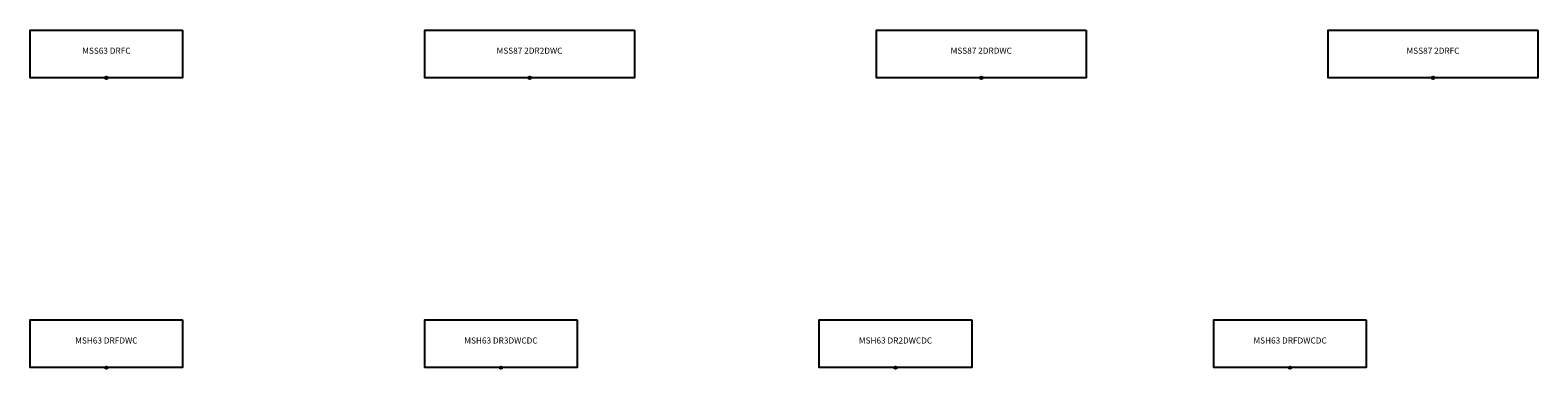
# Model space of a CAD drawing. Units: inches. Extents: x -31 to 1347, y -240 to 20.
# Drawn here: x 724 to 1347, y -240 to -100 of the extents above; entities that cross this region are included whole.
import ezdxf
from ezdxf.enums import TextEntityAlignment as Align

# ---------------------------------------------------------------- set-up
doc = ezdxf.new("R2010")
doc.units = ezdxf.units.IN
doc.header["$MEASUREMENT"] = 0
doc.header["$PDMODE"] = 32
doc.header["$PDSIZE"] = -2
doc.layers.add('AFUST-P-DW', color=2, linetype='Continuous')
doc.layers.add('AFUST-P-TN', color=2, linetype='Continuous', lineweight=9)
doc.styles.get("Standard").update_dxf_attribs({"font": 'monotxt.shx'})

# ---------------------------------------------------------------- blocks, each defined once
blk = doc.blocks.new('MSH63 DRFDWCDC US 2D')
at = {"layer": 'AFUST-P-DW'}
blk.add_lwpolyline([(31.5, 19.68), (31.5, 0), (-31.5, 0), (-31.5, 19.68)], close=True, dxfattribs=at)
blk.add_point((0, 0), dxfattribs=at)
at = {"layer": 'AFUST-P-TN'}
blk.add_text('MSH63 DRFDWCDC', height=2.5, dxfattribs=at).set_placement((0, 9.17), align=Align.BOTTOM_CENTER)
blk = doc.blocks.new('MSH63 DR2DWCDC US 2D')
at = {"layer": 'AFUST-P-DW'}
blk.add_lwpolyline([(31.5, 19.68), (31.5, 0), (-31.5, 0), (-31.5, 19.68)], close=True, dxfattribs=at)
blk.add_point((0, 0), dxfattribs=at)
at = {"layer": 'AFUST-P-TN'}
blk.add_text('MSH63 DR2DWCDC', height=2.5, dxfattribs=at).set_placement((0, 9.17), align=Align.BOTTOM_CENTER)
blk = doc.blocks.new('MSH63 DR3DWCDC US 2D')
at = {"layer": 'AFUST-P-DW'}
blk.add_lwpolyline([(31.5, 19.68), (31.5, 0), (-31.5, 0), (-31.5, 19.68)], close=True, dxfattribs=at)
blk.add_point((0, 0), dxfattribs=at)
at = {"layer": 'AFUST-P-TN'}
blk.add_text('MSH63 DR3DWCDC', height=2.5, dxfattribs=at).set_placement((0, 9.17), align=Align.BOTTOM_CENTER)
blk = doc.blocks.new('MSH63 DRFDWC US 2D')
at = {"layer": 'AFUST-P-DW'}
blk.add_lwpolyline([(31.5, 19.68), (31.5, 0), (-31.5, 0), (-31.5, 19.68)], close=True, dxfattribs=at)
blk.add_point((0, 0), dxfattribs=at)
at = {"layer": 'AFUST-P-TN'}
blk.add_text('MSH63 DRFDWC', height=2.5, dxfattribs=at).set_placement((0, 9.17), align=Align.BOTTOM_CENTER)
blk = doc.blocks.new('MSS63 DRFC US 2D')
at = {"layer": 'AFUST-P-DW'}
blk.add_lwpolyline([(31.5, 19.68), (31.5, 0), (-31.5, 0), (-31.5, 19.68)], close=True, dxfattribs=at)
blk.add_point((0, 0), dxfattribs=at)
at = {"layer": 'AFUST-P-TN'}
blk.add_text('MSS63 DRFC', height=2.5, dxfattribs=at).set_placement((0, 9.17), align=Align.BOTTOM_CENTER)
blk = doc.blocks.new('MSS87 2DRFC US 2D')
at = {"layer": 'AFUST-P-DW'}
blk.add_lwpolyline([(43.31, 19.68), (43.31, 0), (-43.31, 0), (-43.31, 19.68)], close=True, dxfattribs=at)
blk.add_point((0, 0), dxfattribs=at)
at = {"layer": 'AFUST-P-TN'}
blk.add_text('MSS87 2DRFC', height=2.5, dxfattribs=at).set_placement((0, 9.17), align=Align.BOTTOM_CENTER)
blk = doc.blocks.new('MSS87 2DRDWC US 2D')
at = {"layer": 'AFUST-P-DW'}
blk.add_lwpolyline([(43.31, 19.68), (43.31, 0), (-43.31, 0), (-43.31, 19.68)], close=True, dxfattribs=at)
blk.add_point((0, 0), dxfattribs=at)
at = {"layer": 'AFUST-P-TN'}
blk.add_text('MSS87 2DRDWC', height=2.5, dxfattribs=at).set_placement((0, 9.17), align=Align.BOTTOM_CENTER)
blk = doc.blocks.new('MSS87 2DR2DWC US 2D')
at = {"layer": 'AFUST-P-DW'}
blk.add_lwpolyline([(43.31, 19.68), (43.31, 0), (-43.31, 0), (-43.31, 19.68)], close=True, dxfattribs=at)
blk.add_point((0, 0), dxfattribs=at)
at = {"layer": 'AFUST-P-TN'}
blk.add_text('MSS87 2DR2DWC', height=2.5, dxfattribs=at).set_placement((0, 9.17), align=Align.BOTTOM_CENTER)

msp = doc.modelspace()

# ---------------------------------------------------------------- block references
for name, p in [('MSS63 DRFC US 2D', (755.9, -119.63)), ('MSS87 2DR2DWC US 2D', (930.71, -119.63)), ('MSS87 2DRDWC US 2D', (1117.32, -119.63)), ('MSS87 2DRFC US 2D', (1303.93, -119.63)), ('MSH63 DRFDWC US 2D', (755.9, -239.31)), ('MSH63 DR3DWCDC US 2D', (918.9, -239.31)), ('MSH63 DR2DWCDC US 2D', (1081.89, -239.31)), ('MSH63 DRFDWCDC US 2D', (1244.88, -239.31))]:
    msp.add_blockref(name, p)

doc.saveas('drawing.dxf')
